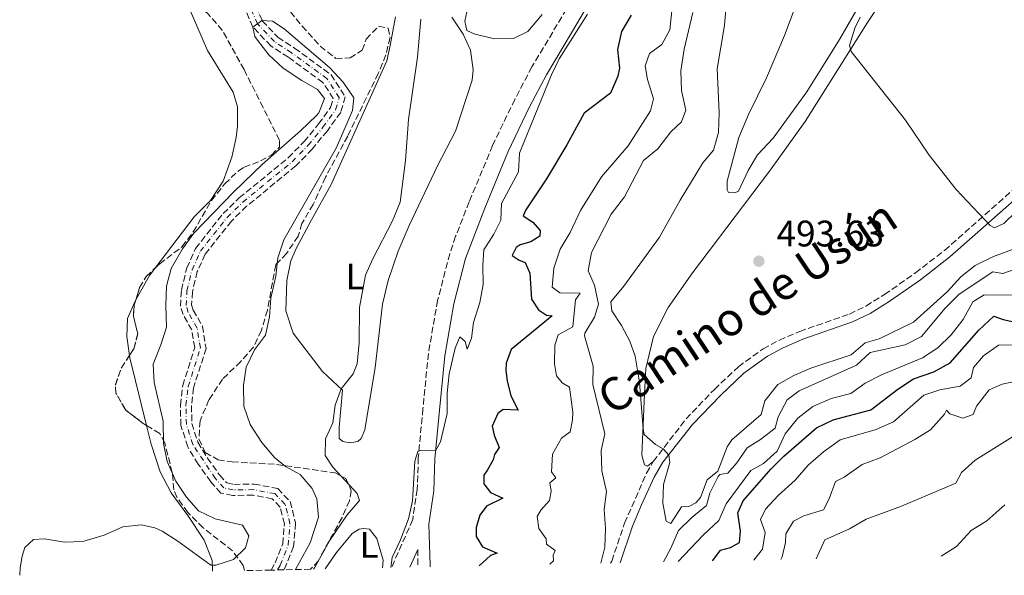
# Model space of a CAD drawing. Units: metres. Extents: x 641658 to 645117, y 4725256 to 4727640.
# Drawn here: x 643904 to 644171, y 4725301 to 4725452 of the extents above; entities that cross this region are included whole.
import ezdxf
from ezdxf.enums import TextEntityAlignment as Align

# ---------------------------------------------------------------- set-up
doc = ezdxf.new("R2010")
doc.units = ezdxf.units.M
doc.header["$MEASUREMENT"] = 0
doc.linetypes.add('DGN Style 3', pattern=[2.435890702152634, 1.739921930109024, -0.6959687720436097])
doc.linetypes.add('DGN Style 4', pattern=[2.7856150101045474, 1.391937544087219, -0.6959687720436097, 0.001739921930109024, -0.6959687720436097])
for name, color, linetype, lineweight in [('Barranco', 142, 'DGN Style 3', 13), ('Barranco (área)', 142, 'DGN Style 4', 0), ('Camino', 7, 'DGN Style 3', 0), ('Cota de punto acotado terreno', 7, 'Continuous', 0), ('Curva de nivel directora', 30, 'Continuous', 30), ('Curva de nivel intermedia', 30, 'Continuous', 0), ('Etiqueta de uso rústico', 92, 'Continuous', 0), ('Línea de cambio de uso (parcela vista)', 92, 'Continuous', 0), ('Margen derecho', 7, 'Continuous', 0), ('Punto acotado terreno (símbolo)', 7, 'Continuous', 0), ('Sifón shape', 142, 'Continuous', 0), ('Zona arbolada', 92, 'DGN Style 3', 0)]:
    doc.layers.add(name, color=color, linetype=linetype, lineweight=lineweight)
doc.styles.add('Style-Arial', font='arial.ttf')

# ---------------------------------------------------------------- blocks, each defined once
blk = doc.blocks.new('5PATER')
at = {"layer": 'Sifón shape', "linetype": 'Continuous', "lineweight": 0}
h = blk.add_hatch(color=51, dxfattribs=at)
edge = h.paths.add_edge_path()
edge.add_ellipse((0, 0), major_axis=(-0.1095731443231308, -0.1110710700762829), ratio=0.9994222409660317, start_angle=0, end_angle=360)

msp = doc.modelspace()

# ---------------------------------------------------------------- linework, layer by layer
at = {"layer": 'Barranco', "color": 142, "linetype": 'DGN Style 3', "lineweight": 13}
msp.add_polyline3d([(643968.04, 4725455.83, 460), (643969.79, 4725451.859999999, 460), (643974.0499999998, 4725447.390000001, 460), (643978.5800000001, 4725444.460000001, 459.7899999999936), (643988.4600000001, 4725437.230000001, 459.5800000000018), (643992.3300000001, 4725431.25, 459.3600000000006), (643991.0800000001, 4725427.029999999, 459.3600000000006), (643987.4600000001, 4725422.050000001, 459.1499999999942), (643983.3700000001, 4725417.08, 459.1499999999942), (643978.8799999999, 4725412.5, 458.9400000000023), (643965.5599999997, 4725401.59, 458.5200000000041), (643961.4199999999, 4725397.539999999, 458.5200000000041), (643954.29, 4725388.550000001, 458.3099999999977), (643952.1699999999, 4725383.84, 458.3099999999977), (643950.8399999999, 4725378.369999999, 458.3099999999977), (643950.6399999997, 4725374.800000001, 458.3099999999977), (643951.0899999999, 4725373.369999999, 458.3099999999977), (643953.5599999997, 4725369.02, 458.3099999999977), (643954.54, 4725363, 458.3099999999977), (643951.1600000003, 4725352.300000001, 458.3099999999977), (643950.5899999999, 4725347.460000001, 458.3099999999977), (643950.7100000001, 4725342.619999999, 458.3099999999977), (643952.3300000001, 4725337.550000001, 458.1000000000058), (643954.9500000002, 4725333.25, 458.1000000000058), (643958.2000000002, 4725328.680000001, 458.1000000000058), (643960.1399999997, 4725326.5, 458.1000000000058), (643962.0700000003, 4725326.100000001, 458.1000000000058), (643967.5899999999, 4725326.189999999, 458.1000000000058), (643974, 4725324.970000001, 458.1000000000058), (643977.3700000001, 4725321.430000001, 457.8899999999995), (643978.8300000001, 4725315.630000001, 457.8899999999995), (643978.2999999998, 4725309.26, 457.8899999999995), (643976.0199999996, 4725303.560000001, 457.8899999999995), (643975.6799999997, 4725302.930000001, 457.8899999999995), (643972.2400000002, 4725302.850000001, 457.8899999999995), (643973.29, 4725304.83, 457.8899999999995), (643975.3399999999, 4725309.960000001, 457.8899999999995), (643975.79, 4725315.380000001, 457.8899999999995), (643974.6500000004, 4725319.930000001, 457.8899999999995), (643972.4900000002, 4725322.199999999, 458.1000000000058), (643967.3300000001, 4725323.180000001, 458.1000000000058), (643961.79, 4725323.09, 458.1000000000058), (643958.5499999998, 4725323.75, 458.1000000000058), (643955.8399999999, 4725326.810000001, 458.1000000000058), (643952.4400000004, 4725331.59, 458.1000000000058), (643949.5800000001, 4725336.289999999, 458.1000000000058), (643947.7100000001, 4725342.109999999, 458.3099999999977), (643947.5800000001, 4725347.600000001, 458.3099999999977), (643948.2100000001, 4725352.930000001, 458.3099999999977), (643951.4600000001, 4725363.220000001, 458.3099999999977), (643950.6799999997, 4725368, 458.3099999999977), (643948.3099999997, 4725372.17, 458.3099999999977), (643947.6100000005, 4725374.42, 458.3099999999977), (643947.8499999996, 4725378.810000001, 458.3099999999977), (643949.3099999997, 4725384.82, 458.3099999999977), (643951.7000000002, 4725390.130000001, 458.3099999999977), (643959.1799999997, 4725399.560000001, 458.5200000000041), (643963.5499999998, 4725403.83, 458.5200000000041), (643976.8499999996, 4725414.720000001, 458.9400000000023), (643981.1299999999, 4725419.09, 459.1499999999942), (643985.0800000001, 4725423.890000001, 459.1499999999942), (643988.3399999999, 4725428.380000001, 459.3600000000006), (643989.0499999998, 4725430.779999999, 459.3600000000006), (643986.2400000002, 4725435.130000001, 459.5800000000018), (643976.8700000001, 4725441.980000001, 459.7899999999936), (643972.1200000001, 4725445.060000001, 460), (643967.25, 4725450.17, 460), (643965.1399999997, 4725454.960000001, 460)], dxfattribs=at)
at = {"layer": 'Barranco (área)', "color": 142, "linetype": 'DGN Style 3', "lineweight": 13}
for points in [[(643972.2400000002, 4725302.850000001, 457.8899999999995), (643973.29, 4725304.83, 457.8899999999995), (643975.3399999999, 4725309.960000001, 457.8899999999995), (643975.79, 4725315.380000001, 457.8899999999995), (643974.6500000004, 4725319.930000001, 457.8899999999995), (643972.4900000002, 4725322.199999999, 458.1000000000058), (643967.3300000001, 4725323.180000001, 458.1000000000058), (643961.79, 4725323.09, 458.1000000000058), (643958.5499999998, 4725323.75, 458.1000000000058), (643955.8399999999, 4725326.810000001, 458.1000000000058), (643952.4400000004, 4725331.59, 458.1000000000058), (643949.5800000001, 4725336.289999999, 458.1000000000058), (643947.7100000001, 4725342.109999999, 458.3099999999977), (643947.5800000001, 4725347.600000001, 458.3099999999977), (643948.2100000001, 4725352.930000001, 458.3099999999977), (643951.4600000001, 4725363.220000001, 458.3099999999977), (643950.6799999997, 4725368, 458.3099999999977), (643948.3099999997, 4725372.17, 458.3099999999977), (643947.6100000005, 4725374.42, 458.3099999999977), (643947.8499999996, 4725378.810000001, 458.3099999999977), (643949.3099999997, 4725384.82, 458.3099999999977), (643951.7000000002, 4725390.130000001, 458.3099999999977), (643959.1799999997, 4725399.560000001, 458.5200000000041), (643963.5499999998, 4725403.83, 458.5200000000041), (643976.8499999996, 4725414.720000001, 458.9400000000023), (643981.1299999999, 4725419.09, 459.1499999999942), (643985.0800000001, 4725423.890000001, 459.1499999999942), (643988.3399999999, 4725428.380000001, 459.3600000000006), (643989.0499999998, 4725430.779999999, 459.3600000000006), (643986.2400000002, 4725435.130000001, 459.5800000000018), (643976.8700000001, 4725441.980000001, 459.7899999999936), (643972.1200000001, 4725445.060000001, 460), (643967.25, 4725450.17, 460), (643965.1399999997, 4725454.960000001, 460)], [(643968.04, 4725455.83, 460), (643969.79, 4725451.859999999, 460), (643974.0499999998, 4725447.390000001, 460), (643978.5800000001, 4725444.460000001, 459.7899999999936), (643988.4600000001, 4725437.230000001, 459.5800000000018), (643992.3300000001, 4725431.25, 459.3600000000006), (643991.0800000001, 4725427.029999999, 459.3600000000006), (643987.4600000001, 4725422.050000001, 459.1499999999942), (643983.3700000001, 4725417.08, 459.1499999999942), (643978.8799999999, 4725412.5, 458.9400000000023), (643965.5599999997, 4725401.59, 458.5200000000041), (643961.4199999999, 4725397.539999999, 458.5200000000041), (643954.29, 4725388.550000001, 458.3099999999977), (643952.1699999999, 4725383.84, 458.3099999999977), (643950.8399999999, 4725378.369999999, 458.3099999999977), (643950.6399999997, 4725374.800000001, 458.3099999999977), (643951.0899999999, 4725373.369999999, 458.3099999999977), (643953.5599999997, 4725369.02, 458.3099999999977), (643954.54, 4725363, 458.3099999999977)], [(643954.54, 4725363, 458.3099999999977), (643951.1600000003, 4725352.300000001, 458.3099999999977), (643950.5899999999, 4725347.460000001, 458.3099999999977), (643950.7100000001, 4725342.619999999, 458.3099999999977), (643952.3300000001, 4725337.550000001, 458.1000000000058), (643954.9500000002, 4725333.25, 458.1000000000058), (643958.2000000002, 4725328.680000001, 458.1000000000058), (643960.1399999997, 4725326.5, 458.1000000000058), (643962.0700000003, 4725326.100000001, 458.1000000000058), (643967.5899999999, 4725326.189999999, 458.1000000000058), (643974, 4725324.970000001, 458.1000000000058), (643977.3700000001, 4725321.430000001, 457.8899999999995), (643978.8300000001, 4725315.630000001, 457.8899999999995), (643978.2999999998, 4725309.26, 457.8899999999995), (643976.0199999996, 4725303.560000001, 457.8899999999995), (643975.6799999997, 4725302.930000001, 457.8899999999995)]]:
    msp.add_polyline3d(points, dxfattribs=at)
at = {"layer": 'Barranco (área)', "color": 142, "linetype": 'DGN Style 4', "lineweight": 0}
msp.add_polyline3d([(643973.9600000001, 4725302.890000001, 457.8899999999995), (643974.6600000003, 4725304.199999999, 457.8899999999995), (643976.8200000003, 4725309.609999999, 457.8899999999995), (643977.3099999997, 4725315.51, 457.8899999999995), (643976.0099999999, 4725320.680000001, 457.8899999999995), (643973.25, 4725323.59, 458.1000000000058), (643967.4600000001, 4725324.689999999, 458.1000000000058), (643961.9299999997, 4725324.600000001, 458.1000000000058), (643959.3499999996, 4725325.130000001, 458.1000000000058), (643957.0199999996, 4725327.75, 458.1000000000058), (643950.9600000001, 4725336.92, 458.1000000000058), (643949.2100000001, 4725342.369999999, 458.3099999999977), (643949.0899999999, 4725347.529999999, 458.3099999999977), (643949.6900000004, 4725352.619999999, 458.3099999999977), (643953, 4725363.109999999, 458.3099999999977), (643952.1200000001, 4725368.51, 458.3099999999977), (643949.7000000002, 4725372.77, 458.3099999999977), (643949.1299999999, 4725374.609999999, 458.3099999999977), (643949.3499999996, 4725378.59, 458.3099999999977), (643950.7400000002, 4725384.33, 458.3099999999977), (643953, 4725389.34, 458.3099999999977), (643960.2999999998, 4725398.550000001, 458.5200000000041), (643964.5599999997, 4725402.710000001, 458.5200000000041), (643977.8700000001, 4725413.609999999, 458.9400000000023), (643982.25, 4725418.09, 459.1499999999942), (643986.2699999996, 4725422.970000001, 459.1499999999942), (643989.7100000001, 4725427.710000001, 459.3600000000006), (643990.6900000004, 4725431.02, 459.3600000000006), (643987.3499999996, 4725436.180000001, 459.5800000000018), (643977.7300000006, 4725443.220000001, 459.7899999999936), (643973.0899999999, 4725446.230000001, 460), (643968.5199999996, 4725451.02, 460), (643966.5899999999, 4725455.4, 460)], dxfattribs=at)
at = {"layer": 'Camino', "color": 7, "linetype": 'DGN Style 3', "lineweight": 0, "extrusion": (0.0002414170602013764, 0.1158801999662764, 0.9932631680343227), "elevation": 548192.1298544618, "flags": 128}
msp.add_lwpolyline([(-634166.202046751, -4694742.856284318), (-634166.2020467512, -4694738.023717712)], dxfattribs=at)
at = {"layer": 'Camino', "color": 7, "linetype": 'DGN Style 3', "lineweight": 0}
for points in [[(644053.5399999993, 4725457.15, 469.5800000000019), (644049.8400000001, 4725450.869999999, 469.6499999999943), (644042.9699999992, 4725439.380000004, 469.1900000000023), (644038.3099999988, 4725430.550000002, 468.6900000000024), (644032.2899999995, 4725418.040000001, 467.9799999999959), (644025.9699999985, 4725402.770000001, 468.0299999999989), (644022.2600000001, 4725393.4, 468.550000000003), (644020.670000001, 4725388.670000001, 468.6499999999943), (644017.3699999996, 4725376.02, 468.9799999999959), (644014.8599999995, 4725361.600000001, 469.0899999999967), (644013.390000001, 4725346.640000001, 469.2899999999936), (644012.1399999993, 4725333.340000001, 470.1399999999995), (644011.8299999986, 4725324.76, 470.25), (644010.6099999984, 4725316.560000001, 470.25), (644004.8799999994, 4725303.53, 470.0099999999947)], [(644075.8900000011, 4725332.270000001, 489.4600000000063), (644084.7800000004, 4725343.890000002, 491.2700000000042), (644092.4800000007, 4725351.880000002, 491.8699999999953), (644098.9800000006, 4725358.02, 492.5), (644105.6799999994, 4725362.880000001, 493.0700000000071), (644110.0899999995, 4725365.230000001, 493.3800000000047), (644115.609999998, 4725367.62, 493.6999999999972), (644129.0899999985, 4725372.290000001, 494.279999999999), (644133.5900000001, 4725374.490000002, 494.4400000000024), (644138.6200000015, 4725377.600000001, 494.6199999999953), (644146.9899999979, 4725383.490000002, 494.7599999999948), (644154.9200000004, 4725389.58, 494.6499999999943), (644177.6499999977, 4725409.680000002, 495.429999999993)], [(644064.2999999995, 4725304.76, 485.6600000000035), (644064.6200000013, 4725305.310000001, 485.7400000000054), (644068.1099999984, 4725315.58, 486.9299999999931), (644074.0699999994, 4725329.160000001, 488.8800000000047), (644075.8900000011, 4725332.270000001, 489.4600000000063)]]:
    msp.add_polyline3d(points, dxfattribs=at)
at = {"layer": 'Curva de nivel directora', "color": 30, "linetype": 'Continuous', "lineweight": 30, "elevation": 475, "flags": 128}
for points in [[(644069.8699999995, 4725453.430000001), (644067.2599999988, 4725448.980000001), (644066.1599999992, 4725444.100000001), (644066.709999999, 4725439.050000002), (644066.2899999988, 4725436.840000001), (644064.3099999984, 4725432.240000002), (644057.1, 4725426.83), (644052.4399999996, 4725418.230000001), (644046.9099999998, 4725409.04), (644041.3099999984, 4725400.590000001), (644040.6, 4725398.920000001), (644043.1799999992, 4725397.230000001), (644045.1599999996, 4725395.020000001), (644045.1399999994, 4725393.4), (644042.6799999987, 4725391.949999999), (644039.7899999984, 4725391.100000001), (644038.6699999986, 4725390.350000001), (644037.5599999999, 4725388.230000001), (644039.4599999998, 4725386.890000002), (644041.1299999995, 4725386.270000001), (644042.3999999993, 4725383.449999999), (644042.8799999997, 4725376.390000001), (644044.7500000006, 4725373.449999999), (644046.959999999, 4725372.050000002), (644048.4299999997, 4725371.820000002), (644037.2899999997, 4725362.7), (644035.9500000007, 4725358.980000001), (644035.8700000001, 4725356.980000001), (644036.2500000002, 4725354.24), (644037.2400000005, 4725350.109999999), (644039.2299999996, 4725346.220000003), (644035.1500000005, 4725346.400000001), (644033.6799999997, 4725345.33), (644032.209999999, 4725341.939999999), (644032.7099999996, 4725339.49), (644034.0700000009, 4725336.100000001), (644032.8399999993, 4725334.17), (644032.4399999992, 4725332.750000001), (644030.9299999982, 4725330.04), (644029.8699999988, 4725328.590000002), (644029.8799999999, 4725326.24), (644031.7100000007, 4725323.870000001), (644035.079999999, 4725322.350000001), (644030.6599999999, 4725320.2), (644028.8000000003, 4725317.750000001), (644027.8300000003, 4725314.390000002), (644027.8700000005, 4725311.95), (644029.529999999, 4725309.17), (644033.4999999986, 4725307.480000001), (644031.6900000004, 4725306.850000001), (644028.6699999984, 4725304.029999999)], [(644091.9399999997, 4725305.340000001), (644092.0200000001, 4725305.49), (644094.119999999, 4725308.250000001), (644096.8199999991, 4725308.960000002), (644099.3200000003, 4725310.33), (644099.5599999995, 4725313.41), (644098.8099999984, 4725318.37), (644100.3199999994, 4725321.62), (644107.7600000004, 4725330.27), (644111.3199999987, 4725333.79), (644120.1999999991, 4725341.41), (644124.7000000008, 4725343.600000001), (644134.949999999, 4725346.300000001), (644142.2200000001, 4725351.949999999), (644146.4600000002, 4725354.74), (644152.0300000003, 4725356.67), (644156.4200000003, 4725359.09), (644164.239999999, 4725367.920000002), (644168.3000000003, 4725371.730000001), (644170.8499999985, 4725370.82), (644175.8099999982, 4725369.779999999)]]:
    msp.add_lwpolyline(points, dxfattribs=at)
at = {"layer": 'Curva de nivel intermedia', "color": 30, "linetype": 'Continuous', "lineweight": 0, "flags": 128}
for points, elevation in [([(644096.0200000012, 4725460.599999999), (644095.1900000018, 4725450.609999999), (644093.2200000006, 4725438.849999999), (644093.7600000014, 4725427.02), (644093.6000000006, 4725421.609999998), (644092.1900000002, 4725416.81), (644089.3200000002, 4725413.340000001), (644083.1599999999, 4725403.199999999), (644077.6200000012, 4725393.189999998), (644067.9000000004, 4725379.849999999)], 490.0000000000001), ([(644058.0099999997, 4725453.660000001), (644050.3099999995, 4725441.550000001), (644048.2199999995, 4725437.009999999), (644039.9500000017, 4725416.890000001), (644039.6299999999, 4725415.92), (644039.2800000011, 4725410.910000001), (644034.6800000012, 4725402.300000001), (644034.5500000014, 4725397.759999999), (644032.6400000004, 4725393.960000002), (644029.8900000011, 4725389.759999999), (644029.6000000006, 4725385.579999999), (644029.7500000002, 4725380.369999999), (644028.8200000004, 4725375.460000001), (644027.0999999995, 4725370.05), (644026.5600000008, 4725365.789999999), (644025.3700000015, 4725362.779999998), (644024.8100000005, 4725364.849999998), (644023.4300000013, 4725366.16), (644022.1100000005, 4725363.08), (644020.5300000003, 4725356.140000001), (644019.9700000014, 4725350.880000001), (644019.9500000012, 4725345.359999999), (644018.1400000007, 4725337.640000001), (644016.8300000009, 4725335.220000001), (644012.6700000013, 4725335.310000001), (644012.030000002, 4725335.029999998), (644011.2300000018, 4725332.429999999), (644010.5700000002, 4725321.67), (644009.5000000017, 4725316.789999999), (644007.3300000014, 4725311.09), (644005.0100000014, 4725306.289999999), (644004.6500000014, 4725303.529999998)], 470), ([(644045.7499999997, 4725453.550000002), (644041.8800000006, 4725449.01), (644037.9199999998, 4725447.09), (644032.9100000008, 4725446.96), (644027.5100000006, 4725448.249999999), (644025.270000001, 4725449.220000001), (644024.7900000004, 4725451.800000001), (644025.5500000003, 4725455.539999999)], 465.0000000000001), ([(644080.9200000003, 4725454.579999999), (644080.4000000017, 4725449.45), (644078.2200000002, 4725445.449999999), (644074.8899999999, 4725442.980000001), (644073.6600000004, 4725439.680000001), (644074.3399999999, 4725435.970000001), (644075.9500000015, 4725430.699999999), (644075.12, 4725427.409999998), (644069.0800000007, 4725417.960000001), (644061.8499999996, 4725409.560000001), (644056.1800000013, 4725400.380000001), (644053.3100000013, 4725394.42), (644050.6400000004, 4725389.92), (644048.8800000012, 4725384.75), (644048.4299999997, 4725379.58), (644050.5300000008, 4725378.109999999), (644056.0100000014, 4725378), (644054.8200000002, 4725376.16), (644054.0700000012, 4725368.859999998), (644050.1100000006, 4725366.71), (644049.1400000005, 4725363.88), (644049.1100000015, 4725358.849999999), (644049.6700000003, 4725355.560000001), (644051.1800000012, 4725353.609999999), (644053.1500000004, 4725352.439999999), (644054.030000001, 4725345.680000001), (644053.9800000018, 4725343.59), (644053.3800000006, 4725340.390000001), (644051.0200000004, 4725338.67), (644048.5100000001, 4725334.269999999), (644048.2300000007, 4725329.470000001), (644049.430000001, 4725327.919999998), (644047.7900000004, 4725326.52), (644048.2100000007, 4725324.289999999), (644047.7600000014, 4725321.749999999), (644045.4099999999, 4725319.080000001), (644044.3700000006, 4725317.42), (644044.8800000002, 4725314.17), (644046.8099999991, 4725311.369999999), (644046.9200000009, 4725309.909999999), (644049.2800000012, 4725308.210000001), (644048.7200000002, 4725306.880000001), (644048.8099999997, 4725305.41), (644047.8100000005, 4725304.42)], 480), ([(644086.6300000012, 4725454.079999999), (644084.2800000019, 4725444.179999999), (644083.3299999998, 4725438.31), (644083.5500000011, 4725432.980000001), (644084.7000000001, 4725427.63), (644083.530000001, 4725424.439999999), (644080.6900000002, 4725421.760000001), (644077.1100000015, 4725417.119999998), (644073.190000001, 4725413.929999998), (644068.0900000003, 4725404.08), (644064.4200000003, 4725399.439999999), (644059.1299999994, 4725388.98), (644058.24, 4725384.02), (644059.9100000019, 4725380.11), (644061.0499999995, 4725374.96), (644059.9800000011, 4725371.489999999), (644057.3300000002, 4725367.119999999), (644057.2200000007, 4725366.369999998), (644059.6100000001, 4725358.21), (644059.4700000016, 4725353.189999999), (644062.7100000002, 4725339.84), (644061.7200000001, 4725335.279999999), (644061.9400000013, 4725329.81), (644063.24, 4725324.199999999), (644062.5700000017, 4725319.25), (644062.9299999992, 4725314.26), (644062.7800000019, 4725309.069999999), (644061.6700000009, 4725304.710000001)], 485), ([(643903.9800000011, 4725301.439999999), (643904.0700000006, 4725303.479999999), (643904.6500000017, 4725306.640000001), (643905.4100000015, 4725308.949999998), (643907.7400000007, 4725311.179999999), (643910.7500000015, 4725311.34), (643916.1300000015, 4725310.429999998), (643921.1300000016, 4725310.63), (643926.9200000007, 4725312.33), (643931.940000001, 4725314.55), (643936.9099999998, 4725315.109999998), (643940.6700000016, 4725314.310000001), (643942.640000001, 4725313.37), (643946.8899999999, 4725310.739999999), (643955.8399999995, 4725304.199999998), (643957.240000001, 4725304.149999999), (643961.9600000017, 4725305.73), (643965.2699999998, 4725308.869999998), (643966.1799999995, 4725312.140000001), (643964.4699999995, 4725315.08), (643957.0199999998, 4725316.74), (643952.5400000004, 4725318.949999998), (643949.2400000013, 4725322.599999999), (643946.3700000013, 4725326.990000002), (643944.0300000011, 4725332.310000001), (643943.0000000007, 4725337.21), (643942.9500000015, 4725343.220000001), (643940.4400000013, 4725353.730000001), (643940.1500000008, 4725358.750000001), (643942.3200000012, 4725363.999999999), (643943.85, 4725368.78), (643943.6100000008, 4725374.640000001), (643943.820000001, 4725379.869999998), (643945.1200000019, 4725384.689999999), (643948.1799999997, 4725390.019999999), (643951.2400000017, 4725394.279999998), (643962.1000000003, 4725405.460000002), (643969.8300000017, 4725413.01), (643980.1400000004, 4725421.98), (643984.5199999991, 4725426.189999999), (643985.1699999997, 4725426.880000001), (643986.6600000004, 4725430.819999999), (643984.8000000007, 4725433.210000001), (643980.5600000008, 4725435.63), (643975.4900000013, 4725439.029999999), (643971.5400000017, 4725442.639999999), (643968.4600000017, 4725446.58), (643967.7799999998, 4725447.59), (643967.2500000001, 4725450.17), (643969.6399999995, 4725451.96), (643972.6100000001, 4725451.759999999), (643975.7000000014, 4725449.680000001), (643988.0300000006, 4725439.21), (643991.7900000003, 4725435.240000002), (643994.610000001, 4725430.939999998), (643994.26, 4725427.539999999), (643989.9599999995, 4725417.470000001), (643975.6400000011, 4725392.439999999), (643973.9900000015, 4725387.600000001), (643973.4900000007, 4725382.619999998), (643972.1500000019, 4725376.580000001), (643971.7400000006, 4725371.520000001), (643970.7100000002, 4725366.63), (643967.6700000004, 4725362.589999998), (643965.4100000006, 4725357.949999998), (643964.6900000009, 4725352.999999999), (643964.8000000004, 4725347.349999999), (643966.4700000001, 4725342.329999999), (643969.6799999997, 4725337.499999999), (643973.150000001, 4725333.399999999), (643976.0900000003, 4725330.92), (643980.050000001, 4725328.770000001), (643983.3200000012, 4725324.999999999), (643984.6300000009, 4725322.21), (643985.0900000014, 4725317.220000001), (643982.8000000003, 4725310.29), (643978.8200000017, 4725302.989999999)], 460.0000000000001), ([(644012.8099999998, 4725452.34), (644011.9100000013, 4725441.98), (644009.4400000013, 4725425.130000001), (644008.6500000001, 4725413.949999998), (644007.2500000009, 4725402.679999999), (644005.1699999999, 4725397.63), (643999.7699999998, 4725387.289999999), (643997.8000000005, 4725382.850000001), (643996.2100000014, 4725374.050000001), (643996.0700000006, 4725364.49), (643995.560000001, 4725358.769999999), (643994.5000000015, 4725356.07), (643991.2200000002, 4725352.009999999), (643989.5599999995, 4725347.57), (643988.9300000013, 4725342.839999998), (643986.9100000008, 4725338.439999999), (643986.8700000006, 4725333.92), (643988.9800000006, 4725330.789999999), (643995.5000000006, 4725323.66), (643996.1900000012, 4725321.699999998), (643992.8200000006, 4725317.88), (643988.0500000007, 4725310.759999999), (643983.9800000006, 4725303.470000001), (643983.7400000013, 4725303.09)], 465.0000000000001), ([(644131.9900000019, 4725452.880000001), (644130.53, 4725449.859999998), (644129.1599999999, 4725445.140000001), (644129.6100000015, 4725443.529999998), (644144.3300000001, 4725424.880000001), (644150.7699999998, 4725415.430000001), (644158.11, 4725406.119999998), (644167.3000000011, 4725396.330000001), (644168.4500000001, 4725395.66), (644170.9800000002, 4725396.850000001), (644174.3600000021, 4725400.159999999)], 495), ([(644067.9000000004, 4725379.849999999), (644064.3300000008, 4725375.67), (644064.6400000014, 4725373.149999999), (644067.2499999999, 4725369.23), (644069.5700000002, 4725364.96), (644071.0099999994, 4725360.930000001), (644072.1800000007, 4725353.86), (644073.0999999995, 4725341.059999999), (644073.4400000013, 4725339.650000001), (644076.4500000001, 4725336.929999999), (644078.550000001, 4725335.76), (644080.1200000001, 4725333.989999999), (644080.4199999997, 4725332.020000001), (644078.6300000015, 4725326.05), (644078.4900000006, 4725321.05), (644079.3800000002, 4725316.159999999), (644080.6100000017, 4725315.509999999), (644083.530000001, 4725320.010000001), (644085.5500000016, 4725320.130000001), (644087.3900000011, 4725321.09), (644088.7200000011, 4725322.529999999), (644090.4700000011, 4725327.369999998), (644093.4400000017, 4725329.720000001), (644095.8899999993, 4725336.289999999), (644097.1900000002, 4725338.199999998), (644105.1500000019, 4725345.08), (644106.1800000002, 4725348.779999999), (644109.6500000014, 4725353.17), (644113.9800000008, 4725355.670000001), (644118.6700000003, 4725357.600000001), (644129.6100000015, 4725361.220000001), (644133.3399999997, 4725364.49), (644137.2100000011, 4725365.619999999), (644146.4800000003, 4725370.140000001), (644155.6900000017, 4725378.429999999), (644159.3300000004, 4725382.380000001), (644163.2500000009, 4725385.480000001), (644168.1900000006, 4725387.910000001), (644173.3300000017, 4725389.830000001)], 490.0000000000001), ([(644078.6300000015, 4725305.06), (644080.650000002, 4725308.81), (644082.770000001, 4725313.630000001), (644086.3300000017, 4725317.119999998), (644090.3300000003, 4725320.399999999), (644091.2600000004, 4725323.759999999), (644093.4500000007, 4725328.24), (644093.8999999999, 4725328.83), (644096.1100000006, 4725329.109999999), (644098.6000000006, 4725331.92), (644101.39, 4725336.059999999), (644105.010000001, 4725338.27), (644108.9699999995, 4725341.32), (644109.7699999998, 4725344.409999999), (644112.1799999992, 4725349.039999999), (644115.4699999995, 4725351.439999999), (644131.0300000008, 4725358.42), (644134.690000002, 4725361.859999999), (644144.2400000007, 4725363.949999999), (644148.6799999997, 4725366.24), (644155.05, 4725373.869999999), (644158.8900000001, 4725377.689999999), (644168.060000001, 4725383.749999999), (644170.7099999997, 4725383.289999999), (644174.3600000021, 4725384.609999999)], 485.0000000000001), ([(644082.6600000014, 4725305.150000001), (644089.4100000017, 4725312.300000002), (644093.6400000006, 4725316.289999999), (644095.6800000013, 4725320.859999999), (644102.3600000001, 4725329.850000001), (644105.770000001, 4725331.75), (644109.4900000005, 4725335.09), (644111.6500000019, 4725339.84), (644115.1100000018, 4725344.079999999), (644119.2000000001, 4725347.199999999), (644124.170000001, 4725349.430000001), (644129.4700000007, 4725350.78), (644133.370000001, 4725353.519999998), (644137.79, 4725355.869999999), (644148.8899999999, 4725360.460000001), (644153.0899999999, 4725363.17), (644156.6700000005, 4725366.679999999), (644159.980000001, 4725370.839999998), (644162.5500000013, 4725375.630000001), (644165.6400000004, 4725377.49), (644175.0199999991, 4725377.400000001)], 480), ([(644103.1600000003, 4725305.569999999), (644105.5400000007, 4725308.52), (644106.2400000005, 4725313.05), (644104.990000001, 4725316.579999999), (644106.3400000011, 4725319.390000002), (644109.7600000009, 4725323.05), (644114.4200000011, 4725327.269999998), (644117.8800000012, 4725331.359999998), (644122.1000000013, 4725334.949999998), (644126.5899999995, 4725338.149999999), (644136.3799999995, 4725341.019999999), (644141.0500000011, 4725343.029999998), (644149.2699999999, 4725350.310000001), (644153.6399999997, 4725351.779999999), (644159.1400000004, 4725352.77), (644162.1, 4725355.029999999), (644162.7900000005, 4725357.77), (644165.4600000015, 4725360.999999999), (644169.5800000011, 4725363.88), (644178.0700000002, 4725363.949999999)], 470), ([(644110.5200000008, 4725305.720000001), (644110.8899999995, 4725306.430000001), (644111.7300000022, 4725310.300000001), (644111.8300000007, 4725312.689999998), (644113.9299999995, 4725316.139999999), (644116.7800000014, 4725317.599999999), (644122.060000001, 4725319.230000001), (644123.5800000009, 4725322.160000001), (644125.3500000011, 4725326.929999999), (644127.6800000003, 4725328.100000001), (644132.5900000009, 4725331.48), (644137.4800000016, 4725333.279999998), (644146.8899999994, 4725338.279999998), (644151.1299999995, 4725340.920000001), (644154.9000000004, 4725345.17), (644155.4099999999, 4725346.220000001), (644156.3100000008, 4725345.23), (644159.8700000013, 4725344.09), (644162.7000000011, 4725345.069999999), (644163.6300000009, 4725347.34), (644167.0500000007, 4725351.720000001), (644170.5399999998, 4725353.300000001), (644181.0200000006, 4725355.439999998)], 465.0000000000001), ([(644120.0899999996, 4725305.92), (644122.4200000009, 4725311.060000001), (644129.1399999999, 4725314.009999999), (644133.6500000004, 4725316.689999999), (644143.2400000016, 4725320.210000002), (644158.0000000005, 4725326.4), (644159.5499999995, 4725329.329999999), (644163.2500000009, 4725332.699999999), (644188.3000000007, 4725348.33)], 460.0000000000001), ([(644154.0399999998, 4725306.630000001), (644158.1600000014, 4725309.21), (644162.1500000012, 4725313.59), (644166.4299999994, 4725316.230000001), (644171.2999999998, 4725320.599999999)], 455)]:
    msp.add_lwpolyline(points, dxfattribs=dict(at, elevation=elevation))
at = {"layer": 'Línea de cambio de uso (parcela vista)', "color": 92, "linetype": 'Continuous', "lineweight": 0, "extrusion": (-0.346073421474041, 0.234388325062146, 0.9084576489984618), "elevation": 885143.3118635033, "flags": 128}
msp.add_lwpolyline([(-4273590.660938563, -1922723.251748871), (-4273588.266712219, -1922723.401039413), (-4273580.659239211, -1922722.691191595)], dxfattribs=at)
at = {"layer": 'Línea de cambio de uso (parcela vista)', "color": 92, "linetype": 'Continuous', "lineweight": 0, "extrusion": (0.3582226507825649, 0.05056872090602547, 0.932265700823666), "elevation": 470057.68934322, "flags": 128}
msp.add_lwpolyline([(4588961.511037684, -1210027.300253423), (4588960.854290145, -1210027.300253423), (4588942.117598711, -1210029.355678439)], dxfattribs=at)
at = {"layer": 'Línea de cambio de uso (parcela vista)', "color": 92, "linetype": 'Continuous', "lineweight": 0}
for points in [[(644098.0099999999, 4725405.180000001, 492.6399999999995), (644096.2699999996, 4725405.310000001, 492.429999999993), (644095.9299999997, 4725406.02, 492.320000000007), (644095.9199999999, 4725408.390000001, 492.2200000000012), (644099.1399999997, 4725420.25, 492.320000000007), (644101.7100000001, 4725426.449999999, 492.429999999993), (644106.6500000004, 4725436.430000001, 493.1699999999983), (644111.5199999996, 4725447.84, 493.9100000000035), (644114.1399999997, 4725454.880000001, 494.3300000000018), (644117.4100000003, 4725469.869999999, 494.9600000000065), (644119.9699999997, 4725477.130000001, 494.9600000000065), (644134, 4725502.970000001, 495.4900000000052), (644142.1500000004, 4725514.470000001, 495.9100000000035), (644148.7199999997, 4725527.779999999, 496.3399999999965), (644157.4900000002, 4725542.789999999, 496.6499999999942), (644164.0599999997, 4725552.02, 496.9700000000012), (644165.9299999997, 4725552.600000001, 496.9700000000012), (644168.9500000002, 4725552.539999999, 497.0800000000018), (644176.5199999996, 4725548.449999999, 497.0800000000018)], [(644182.04, 4725530.230000001, 496.9700000000012), (644168.5, 4725511.58, 496.6499999999942), (644150.79, 4725483.42, 495.8099999999977), (644146.0499999998, 4725475.100000001, 495.6000000000058), (644139.2800000003, 4725466.91, 495.6000000000058), (644133.79, 4725459.710000001, 495.3899999999995), (644126.4500000002, 4725446.83, 494.6499999999942), (644117.5700000003, 4725432.640000001, 494.1199999999953), (644108.4100000003, 4725420.060000001, 493.3800000000047), (644104.1799999997, 4725415.480000001, 493.0599999999977), (644101.6100000005, 4725411.27, 492.9499999999971), (644099.0199999996, 4725405.619999999, 492.7400000000052), (644098.0099999999, 4725405.180000001, 492.6399999999995)], [(644173.2400000002, 4725507.930000001, 496.6199999999953), (644161.2000000002, 4725490.01, 496.1999999999971), (644152.25, 4725477.210000001, 495.5599999999977), (644141.8499999996, 4725463.380000001, 495.5599999999977), (644134.0099999999, 4725451.42, 495.4600000000065), (644117.0800000001, 4725424.560000001, 494.0800000000018), (644107.4100000003, 4725411.07, 493.7599999999948), (644086.5, 4725383.529999999, 492.8099999999977), (644079.9299999997, 4725374.119999999, 492.2899999999936), (644075.9100000003, 4725366.210000001, 491.9700000000012), (644073.8899999997, 4725357.529999999, 491.1199999999953), (644073.4900000002, 4725350.640000001, 490.4900000000052), (644072.8200000003, 4725334.029999999, 489.6399999999995), (644073.5499999998, 4725331.439999999, 489.5399999999936), (644074.3300000001, 4725331.01, 489.5399999999936), (644075.8899999997, 4725332.27, 489.4600000000065)], [(643948.8863000004, 4725457.927400001, 463.5492999999988), (643954.9699999997, 4725443.84, 463.1199999999953), (643961.9100000003, 4725432.539999999, 462.9100000000035), (643963.1200000001, 4725428.57, 462.9100000000035), (643963.0999999996, 4725423.27, 462.8000000000029), (643962.6799999997, 4725420.230000001, 462.6900000000023), (643961.54, 4725414.890000001, 462.4799999999959), (643959.1600000003, 4725408.34, 462.3800000000047), (643955.7699999996, 4725403.100000001, 461.9600000000065), (643951.3399999999, 4725398.689999999, 461.7400000000052), (643940.6749, 4725384.7163, 461.2823999999965)], [(644021.2300000006, 4725452.9, 465.7599999999948), (644024.2699999996, 4725448.27, 466.0800000000018), (644026.29, 4725443.890000001, 466.5), (644027.0199999996, 4725438.59, 466.7100000000065), (644026.7100000001, 4725435.75, 466.7100000000065), (644022.2199999997, 4725421.960000001, 466.6000000000058), (644017.2999999998, 4725412.480000001, 466.2899999999936), (644009.6100000005, 4725396.32, 465.5500000000029), (644006.6399999997, 4725389.34, 465.6499999999942), (644003.9299999997, 4725381.380000001, 465.8600000000006), (644002.4400000004, 4725374.980000001, 465.7599999999948), (644000.4199999999, 4725357.77, 465.6499999999942), (643997.6299999999, 4725340.930000001, 465.9700000000012), (643996.6699999999, 4725338.58, 466.179999999993), (643995.7300000006, 4725337.77, 466.0800000000018), (643993.5999999996, 4725337.34, 465.9700000000012), (643991.6500000004, 4725337.77, 465.8600000000006), (643990.7000000002, 4725338.58, 465.8600000000006), (643990.6399999997, 4725341.57, 465.6499999999942), (643991.5599999997, 4725351.689999999, 465.0200000000041), (643986.1399999997, 4725356.77, 464.6999999999971), (643978.1600000003, 4725367.130000001, 463.5399999999936), (643976.2199999997, 4725373.189999999, 463.429999999993), (643976.4500000002, 4725381.439999999, 463.0099999999948), (643977.5899999999, 4725386.710000001, 462.8000000000029), (643978.9500000002, 4725390.08, 462.9100000000035), (643983.1500000004, 4725397.859999999, 462.9100000000035), (643988.5199999996, 4725407.470000001, 463.3300000000018), (644003.5499999998, 4725441.01, 464.3899999999995), (644004.5099999999, 4725445.189999999, 464.2799999999989), (644005.9800000006, 4725452.91, 464.6000000000058)], [(643935.4879000002, 4725376.149599999, 461.5166999999929), (643935.3200000003, 4725375.850000001, 461.5299999999989), (643933.2400000002, 4725371.100000001, 461.8500000000058), (643933.0300000003, 4725366.220000001, 461.8500000000058), (643933.7582, 4725361.0603, 461.8500000000058)], [(643938.3663999997, 4725342.1251, 461.1064000000042), (643939.6200000001, 4725337.050000001, 460.8999999999942), (643942.0899999999, 4725329.529999999, 460.7899999999936), (643945.1100000005, 4725323.77, 460.4799999999959), (643949.5700000003, 4725317.699999999, 460.4799999999959), (643953.9900000002, 4725310.99, 460.2599999999948), (643956.2300000006, 4725305.439999999, 460.0500000000029), (643956.25, 4725302.52, 459.929999999993)], [(643986.8899999997, 4725303.16, 466.9499999999971), (643989.9699999997, 4725307.609999999, 467.3399999999965), (643994.2100000001, 4725312.789999999, 467.8699999999953), (643996.0999999996, 4725313.980000001, 467.9799999999959), (643997.3099999997, 4725314.130000001, 468.3000000000029), (643998.8700000001, 4725314, 468.3000000000029), (644000.9000000004, 4725311.41, 468.929999999993), (644002.6100000005, 4725305.550000001, 468.929999999993), (644002.4400000004, 4725303.480000001, 468.8399999999965)]]:
    msp.add_polyline3d(points, dxfattribs=at)
at = {"layer": 'Margen derecho', "color": 7, "linetype": 'Continuous', "lineweight": 0, "extrusion": (-0.006830949223311325, -0.01555403931234969, 0.9998556945848628), "elevation": -77426.7847694789, "flags": 128}
msp.add_lwpolyline([(644000.1526108431, 4724675.731319863), (643998.0220456906, 4724670.880733081)], dxfattribs=at)
at = {"layer": 'Margen derecho', "color": 7, "linetype": 'Continuous', "lineweight": 0}
for points in [[(644015.3500000013, 4725303.750000002, 471.25), (644015.3500000013, 4725304.150000002, 471.2400000000054), (644014.969999999, 4725315.300000001, 470.25), (644016.3199999991, 4725324.350000001, 470.25), (644016.6299999976, 4725333.050000001, 470.1399999999995), (644017.8700000002, 4725346.210000001, 469.2899999999936), (644019.3200000009, 4725360.99, 469.0899999999967), (644021.7699999984, 4725375.060000001, 468.9799999999959), (644024.9800000006, 4725387.380000001, 468.6499999999943), (644030.1399999993, 4725401.08, 468.0299999999989), (644036.3999999977, 4725416.199999999, 467.9799999999959), (644042.3299999976, 4725428.52, 468.6900000000024), (644046.8899999997, 4725437.17, 469.1900000000023), (644053.7100000014, 4725448.570000002, 469.6499999999943), (644057.5, 4725455, 469.5800000000019)], [(644179.1599999988, 4725407.940000001, 495.429999999993), (644156.3900000012, 4725387.800000001, 494.6499999999943), (644148.3599999979, 4725381.630000002, 494.7599999999948), (644139.8900000011, 4725375.680000001, 494.6199999999953), (644134.6999999988, 4725372.470000003, 494.4400000000024), (644129.9800000002, 4725370.160000001, 494.279999999999), (644116.4499999986, 4725365.470000002, 493.6999999999972), (644111.0899999985, 4725363.150000001, 493.3800000000047), (644106.8999999977, 4725360.920000001, 493.0700000000071), (644100.449999999, 4725356.24, 492.5), (644094.1000000011, 4725350.240000002, 491.8699999999953), (644086.5199999993, 4725342.380000004, 491.2700000000042), (644078.4799999995, 4725332.120000001, 489.679999999993), (644076.1200000013, 4725328.100000001, 488.8800000000047), (644072.6799999991, 4725320.550000002, 487.7799999999988), (644070.2699999996, 4725314.76, 486.9299999999931), (644066.89, 4725304.82, 485.7899999999937)]]:
    msp.add_polyline3d(points, dxfattribs=at)
at = {"layer": 'Zona arbolada', "color": 92, "linetype": 'DGN Style 3', "lineweight": 0, "elevation": 464.4799999999959, "flags": 128}
for points in [[(643933.7582, 4725361.0603), (643934.9699999997, 4725362.91), (643936.0099999999, 4725367.01), (643934.8300000001, 4725371.730000001), (643935.0499999998, 4725374.710000001), (643935.4879000002, 4725376.149599999)], [(643938.3663999997, 4725342.1251), (643937.2300000006, 4725342.83), (643932.7400000002, 4725346.26), (643930.0999999996, 4725350.850000001), (643929.9299999997, 4725353.039999999), (643931.5700000003, 4725357.720000001), (643933.7582, 4725361.0603)]]:
    msp.add_lwpolyline(points, dxfattribs=at)
at = {"layer": 'Zona arbolada', "color": 92, "linetype": 'DGN Style 3', "lineweight": 0}
for points in [[(643940.6749, 4725384.7163, 464.6086000000069), (643941.9699999997, 4725385.939999999, 464.679999999993), (643948.0499999998, 4725390.600000001, 464.8999999999942), (643951.0599999997, 4725394.59, 465.1000000000058), (643956.0099999999, 4725403.140000001, 465.75), (643959.6200000001, 4725407.67, 465.75), (643963.2699999996, 4725411.100000001, 465.8800000000047), (643964.8700000001, 4725412.140000001, 465.9600000000065), (643969.3600000005, 4725413.850000001, 466.3800000000047), (643972.2599999999, 4725415.449999999, 466.3800000000047), (643974.4500000002, 4725417.560000001, 466.3800000000047), (643974.4600000001, 4725419.470000001, 466.3800000000047), (643970.0199999996, 4725428.369999999, 466.8399999999965), (643964.8600000005, 4725438.630000001, 466.8399999999965), (643958.9600000001, 4725449.32, 467.5399999999936), (643954.8200000003, 4725454.050000001, 467.7799999999989), (643950.9100000003, 4725456.390000001, 468.0099999999948), (643948.8863000004, 4725457.927400001, 468.0099999999948)], [(643977.5, 4725454.310000001, 465.9100000000035), (643980.5999999996, 4725450.390000001, 466.2299999999959), (643985.54, 4725444.99, 466.6100000000006), (643989.79, 4725441.630000001, 466.6100000000006), (643993.6200000001, 4725441.779999999, 466.6100000000006), (643996.8700000001, 4725443.930000001, 466.6100000000006), (643998, 4725446.890000001, 466.6100000000006), (644001.3700000001, 4725450.42, 466.6100000000006), (644003.9800000006, 4725449.880000001, 466.6100000000006), (644004.4600000001, 4725447.34, 466.8399999999965), (644003.3099999997, 4725442.66, 467.0800000000018), (644001.2800000003, 4725437.59, 467.0800000000018), (643992.9699999997, 4725420.600000001, 466.3800000000047), (643986.9400000004, 4725409.42, 466.3800000000047), (643983.6399999997, 4725402.060000001, 466.1699999999983), (643980.5300000003, 4725396.91, 466.1699999999983), (643979.5700000003, 4725393.4, 466.1699999999983), (643976.3600000005, 4725388.779999999, 465.9600000000065), (643973.4400000004, 4725385.630000001, 465.75), (643971.1900000004, 4725373.369999999, 465.320000000007), (643969.5499999998, 4725367.84, 465.1100000000006), (643967.3799999999, 4725363.34, 464.929999999993), (643963.9600000001, 4725359.42, 464.8999999999942), (643959.0300000003, 4725354.689999999, 464.2700000000041), (643955.3099999997, 4725349.050000001, 464.2700000000041), (643952.9100000003, 4725343.34, 464.2700000000041), (643952.6200000001, 4725338.380000001, 463.8800000000047), (643954.3300000001, 4725334.76, 463.6300000000047), (643957.8700000001, 4725332.730000001, 463.8399999999965), (643961.5999999996, 4725332.220000001, 463.8399999999965), (643973.6600000003, 4725331.52, 465.1100000000006), (643989.6100000005, 4725329.199999999, 466.3800000000047), (643992.4699999997, 4725327.730000001, 466.3800000000047), (643993.9000000004, 4725324.390000001, 466.3800000000047), (643993.4500000002, 4725321.680000001, 466.3800000000047), (643991.4400000004, 4725317.09, 466.3800000000047), (643985.0199999996, 4725305.41, 466.1699999999983), (643982.9100000003, 4725303.08, 465.7299999999959), (643975.6799999997, 4725302.930000001, 457.8899999999995), (643972.2400000002, 4725302.850000001, 457.8899999999995), (643965.0199999996, 4725302.699999999, 463.6699999999983), (643964.6500000004, 4725304.119999999, 463.6300000000047), (643961.7000000002, 4725308.119999999, 463.6399999999995), (643953.7199999997, 4725314.32, 463.4199999999983), (643949.5800000001, 4725318.51, 463.4199999999983), (643946.6399999997, 4725322.609999999, 463.4199999999983), (643945.7999999998, 4725324.66, 463.4199999999983), (643945.3700000001, 4725329.350000001, 463.6300000000047), (643943.3200000003, 4725337.34, 464.4100000000035), (643941.9699999997, 4725339.890000001, 464.4799999999959), (643937.2300000006, 4725342.83, 464.4799999999959), (643932.7400000002, 4725346.26, 464.4799999999959), (643930.0999999996, 4725350.850000001, 464.4799999999959), (643929.9299999997, 4725353.039999999, 464.4799999999959), (643931.5700000003, 4725357.720000001, 464.4799999999959), (643934.9699999997, 4725362.91, 464.4799999999959), (643936.0099999999, 4725367.01, 464.4799999999959), (643934.8300000001, 4725371.730000001, 464.4799999999959), (643935.0499999998, 4725374.710000001, 464.4799999999959), (643936.5099999999, 4725379.51, 464.4799999999959), (643938.3399999999, 4725382.51, 464.4799999999959), (643941.9699999997, 4725385.939999999, 464.679999999993), (643948.0499999998, 4725390.600000001, 464.8999999999942), (643951.0599999997, 4725394.59, 465.1000000000058), (643956.0099999999, 4725403.140000001, 465.75), (643959.6200000001, 4725407.67, 465.75), (643963.2699999996, 4725411.100000001, 465.8800000000047), (643964.8700000001, 4725412.140000001, 465.9600000000065), (643969.3600000005, 4725413.850000001, 466.3800000000047), (643972.2599999999, 4725415.449999999, 466.3800000000047), (643974.4500000002, 4725417.560000001, 466.3800000000047), (643974.4600000001, 4725419.470000001, 466.3800000000047), (643970.0199999996, 4725428.369999999, 466.8399999999965), (643964.8600000005, 4725438.630000001, 466.8399999999965), (643958.9600000001, 4725449.32, 467.5399999999936), (643954.8200000003, 4725454.050000001, 467.7799999999989)], [(643977.5, 4725454.310000001, 465.9100000000035), (643980.5999999996, 4725450.390000001, 466.2299999999959), (643985.54, 4725444.99, 466.6100000000006), (643989.79, 4725441.630000001, 466.6100000000006), (643993.6200000001, 4725441.779999999, 466.6100000000006), (643996.8700000001, 4725443.930000001, 466.6100000000006), (643998, 4725446.890000001, 466.6100000000006), (644001.3700000001, 4725450.42, 466.6100000000006), (644003.9800000006, 4725449.880000001, 466.6100000000006), (644004.4600000001, 4725447.34, 466.8399999999965), (644003.3099999997, 4725442.66, 467.0800000000018), (644001.2800000003, 4725437.59, 467.0800000000018), (643992.9699999997, 4725420.600000001, 466.3800000000047), (643986.9400000004, 4725409.42, 466.3800000000047), (643983.6399999997, 4725402.060000001, 466.1699999999983), (643980.5300000003, 4725396.91, 466.1699999999983), (643979.5700000003, 4725393.4, 466.1699999999983), (643976.3600000005, 4725388.779999999, 465.9600000000065), (643973.4400000004, 4725385.630000001, 465.75), (643971.1900000004, 4725373.369999999, 465.320000000007), (643969.5499999998, 4725367.84, 465.1100000000006), (643967.3799999999, 4725363.34, 464.929999999993), (643963.9600000001, 4725359.42, 464.8999999999942), (643959.0300000003, 4725354.689999999, 464.2700000000041), (643955.3099999997, 4725349.050000001, 464.2700000000041)], [(643935.4879000002, 4725376.149599999, 464.4799999999959), (643936.5099999999, 4725379.51, 464.4799999999959), (643938.3399999999, 4725382.51, 464.4799999999959), (643940.6749, 4725384.7163, 464.6086000000069)], [(643955.3099999997, 4725349.050000001, 464.2700000000041), (643952.9100000003, 4725343.34, 464.2700000000041), (643952.6200000001, 4725338.380000001, 463.8800000000047), (643954.3300000001, 4725334.76, 463.6300000000047), (643957.8700000001, 4725332.730000001, 463.8399999999965), (643961.5999999996, 4725332.220000001, 463.8399999999965), (643973.6600000003, 4725331.52, 465.1100000000006), (643989.6100000005, 4725329.199999999, 466.3800000000047), (643992.4699999997, 4725327.730000001, 466.3800000000047), (643993.9000000004, 4725324.390000001, 466.3800000000047), (643993.4500000002, 4725321.680000001, 466.3800000000047), (643991.4400000004, 4725317.09, 466.3800000000047), (643985.0199999996, 4725305.41, 466.1699999999983), (643982.9100000003, 4725303.08, 465.7299999999959)], [(643965.0199999996, 4725302.699999999, 463.6699999999983), (643964.6500000004, 4725304.119999999, 463.6300000000047), (643961.7000000002, 4725308.119999999, 463.6399999999995), (643953.7199999997, 4725314.32, 463.4199999999983), (643949.5800000001, 4725318.51, 463.4199999999983), (643946.6399999997, 4725322.609999999, 463.4199999999983), (643945.7999999998, 4725324.66, 463.4199999999983), (643945.3700000001, 4725329.350000001, 463.6300000000047), (643943.3200000003, 4725337.34, 464.4100000000035), (643941.9699999997, 4725339.890000001, 464.4799999999959), (643938.3663999997, 4725342.1251, 464.4799999999959)]]:
    msp.add_polyline3d(points, dxfattribs=at)

# ---------------------------------------------------------------- block references
at = {"layer": 'Punto acotado terreno (símbolo)', "color": 7, "linetype": 'Continuous', "lineweight": 0, "xscale": 10, "yscale": 10, "zscale": 10}
msp.add_blockref('5PATER', (644104.5399999995, 4725386.660000001, 493.6300000000052), dxfattribs=at)

# ---------------------------------------------------------------- texts
at = {"color": 7, "linetype": 'Continuous', "lineweight": 0, "style": 'Style-Arial'}
msp.add_text('Camino de Usún', height=9, rotation=33.53400000000001, dxfattribs=at).set_placement((644103.8417336834, 4725370.510925778, 492.2899999999936), align=Align.CENTER)
at = {"layer": 'Cota de punto acotado terreno', "color": 7, "linetype": 'Continuous', "lineweight": 0, "style": 'Style-Arial'}
msp.add_text('493.63', height=7.000000000000002, dxfattribs=at).set_placement((644109.320000001, 4725390.659999999, 493.6300000000047))
at = {"layer": 'Etiqueta de uso rústico', "color": 92, "linetype": 'Continuous', "lineweight": 0, "style": 'Style-Arial'}
for p in [(643994.9814203791, 4725382.490010001, 464.6300000000047), (643998.781420379, 4725309.720010001, 468.3000000000029)]:
    msp.add_text('L', height=7.000000000000002, dxfattribs=at).set_placement(p, align=Align.MIDDLE_CENTER)

doc.saveas('drawing.dxf')
